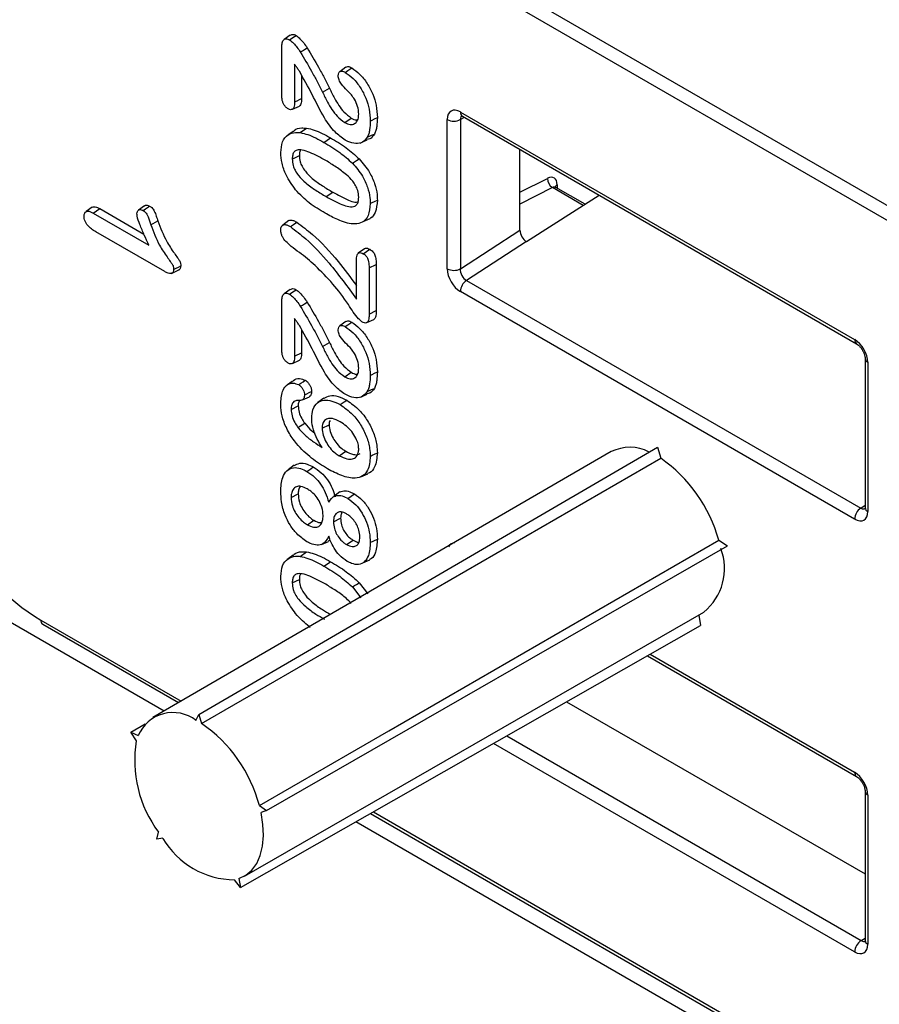
# Model space of a CAD drawing. Units: millimetres. Extents: x 154428 to 171780, y -11250 to 4700.
# Drawn here: x 158682 to 158719, y -8877 to -8835 of the extents above; entities that cross this region are included whole.
import ezdxf

# ---------------------------------------------------------------- set-up
doc = ezdxf.new("R2010")
doc.units = ezdxf.units.MM
doc.header["$LTSCALE"] = 2.5
doc.layers.add('152285', color=7, linetype='Continuous')

# ---------------------------------------------------------------- blocks, each defined once
blk = doc.blocks.new('1058493-M_003_ISO_view')
for p, q in [((15.231, 91.425), (35.545, 79.697)), ((35.458, 79.545), (15.143, 91.272)), ((18.503, 87.182), (18.421, 87.122)), ((18.393, 86.349), (18.393, 87.037)), ((18.563, 86.79), (18.563, 86.282)), ((19.256, 86.75), (19.174, 86.69)), ((18.659, 86.641), (18.659, 86.328)), ((18.94, 86.415), (19.035, 86.467)), ((18.535, 86.185), (18.629, 86.227)), ((19.24, 86.005), (19.328, 86.064)), ((20.852, 86.074), (20.799, 86.044)), ((20.8, 86.146), (26.117, 83.077)), ((20.826, 86.089), (26.143, 83.02)), ((18.64, 85.868), (18.725, 85.929)), ((20.623, 84.031), (20.623, 86.044)), ((20.799, 86.044), (20.799, 84.031)), ((18.476, 85.835), (18.462, 85.825)), ((18.544, 85.885), (18.478, 85.837)), ((18.96, 85.737), (19.048, 85.797)), ((19.449, 85.728), (19.476, 85.74)), ((19.483, 85.743), (19.542, 85.769)), ((18.532, 85.512), (18.628, 85.558)), ((21.602, 84.551), (21.602, 85.641)), ((21.602, 85.063), (21.974, 85.251)), ((22.04, 85.127), (21.602, 84.905)), ((22.457, 84.886), (22.04, 85.127)), ((22.481, 84.901), (22.085, 85.129)), ((22.104, 85.165), (22.104, 85.118)), ((18.99, 85.005), (19.078, 85.065)), ((21.691, 84.398), (22.673, 85.023)), ((15.835, 84.863), (15.752, 84.802)), ((16.54, 84.881), (16.457, 84.821)), ((15.849, 84.783), (16.599, 84.349)), ((15.937, 84.843), (16.531, 84.5)), ((16.625, 84.626), (16.721, 84.677)), ((18.488, 84.682), (18.405, 84.622)), ((19.489, 84.668), (19.583, 84.71)), ((16.814, 83.993), (15.882, 84.531)), ((20.799, 84.031), (21.602, 84.551)), ((21.69, 84.398), (20.882, 83.874)), ((21.69, 84.398), (21.691, 84.398)), ((19.505, 84.301), (19.422, 84.241)), ((19.49, 84.235), (19.578, 84.295)), ((19.398, 83.624), (19.398, 84.141)), ((19.568, 84.043), (19.664, 84.089)), ((19.664, 84.089), (19.664, 83.468)), ((16.902, 83.97), (16.995, 84.012)), ((19.568, 84.043), (19.568, 83.421)), ((20.882, 83.874), (26.199, 80.804)), ((18.503, 83.753), (18.421, 83.692)), ((26.117, 80.655), (20.8, 83.725)), ((18.393, 82.919), (18.393, 83.608)), ((19.568, 83.421), (19.664, 83.468)), ((18.563, 83.36), (18.563, 82.852)), ((19.256, 83.321), (19.174, 83.26)), ((19.539, 83.305), (19.633, 83.347)), ((18.659, 83.211), (18.659, 82.899)), ((18.94, 82.985), (19.035, 83.038)), ((16.803, 78.067), (8.622, 82.79)), ((18.535, 82.756), (18.629, 82.797)), ((26.257, 82.822), (26.257, 80.809)), ((26.294, 82.771), (26.294, 80.758)), ((19.24, 82.575), (19.328, 82.635)), ((18.532, 82.512), (18.469, 82.466)), ((18.462, 82.461), (18.45, 82.452)), ((19.483, 82.314), (19.542, 82.34)), ((18.669, 82.263), (18.763, 82.304)), ((18.96, 82.287), (18.877, 82.226)), ((19.449, 82.299), (19.476, 82.311)), ((18.516, 82.135), (18.612, 82.182)), ((18.608, 81.893), (18.7, 81.949)), ((18.934, 81.882), (19.03, 81.929)), ((22.833, 81.565), (16.653, 77.98)), ((17.271, 78.022), (23.458, 81.626)), ((19.164, 81.511), (19.253, 81.571)), ((23.458, 81.626), (23.503, 81.477)), ((18.559, 81.381), (18.476, 81.32)), ((19.457, 81.226), (19.551, 81.267)), ((19.176, 81.021), (19.093, 80.96)), ((18.516, 80.947), (18.612, 80.994)), ((19.282, 80.934), (19.37, 80.994)), ((26.199, 80.804), (26.257, 80.843)), ((18.736, 80.579), (18.824, 80.639)), ((19.089, 80.619), (19.185, 80.666)), ((18.927, 80.313), (19.02, 80.354)), ((19.044, 80.371), (19.017, 80.359)), ((19.264, 80.312), (19.352, 80.372)), ((19.584, 80.341), (19.68, 80.387)), ((24.284, 80.37), (24.4, 80.293)), ((18.186, 76.726), (24.4, 80.293)), ((18.64, 80.153), (18.725, 80.214)), ((18.476, 80.119), (18.462, 80.109)), ((18.544, 80.169), (18.478, 80.121)), ((18.96, 80.021), (19.048, 80.081)), ((19.484, 80.064), (19.578, 80.106)), ((18.532, 79.796), (18.628, 79.842)), ((19.344, 79.74), (19.457, 79.593)), ((19.435, 79.798), (19.55, 79.647)), ((15.143, 79.294), (17.035, 78.202)), ((17.888, 75.841), (24.082, 79.4)), ((24.014, 79.361), (24.04, 79.222)), ((15.169, 79.237), (16.999, 78.181)), ((17.836, 75.686), (24.04, 79.222)), ((23.321, 78.812), (26.143, 77.184)), ((23.358, 78.833), (26.117, 77.241)), ((22.233, 78.192), (26.257, 75.869)), ((17.234, 77.94), (17.271, 78.022)), ((17.271, 78.022), (17.308, 77.897)), ((16.356, 77.782), (16.549, 77.895)), ((16.43, 77.667), (16.356, 77.782)), ((16.356, 77.782), (16.453, 77.735)), ((21.425, 77.731), (26.204, 74.972)), ((26.117, 74.819), (21.247, 77.63)), ((26.257, 76.985), (26.257, 74.972)), ((26.294, 76.934), (26.294, 74.921)), ((18.089, 76.791), (18.186, 76.726)), ((18.186, 76.726), (18.112, 76.696)), ((19.589, 76.685), (35.483, 67.51)), ((19.626, 76.706), (35.458, 67.567)), ((35.886, 67.051), (19.391, 76.573)), ((16.706, 76.339), (16.728, 76.435)), ((16.788, 76.35), (16.706, 76.339)), ((17.836, 75.686), (17.754, 75.792)), ((17.814, 75.808), (17.836, 75.686)), ((26.204, 74.972), (26.257, 75.003))]:
    blk.add_line(p, q)
at = {"flags": 128}
for points in [[(18.495, 87.119), (18.54, 87.149), (18.584, 87.179)], [(18.641, 86.956), (18.669, 86.973), (18.697, 86.989), (18.734, 87.011)], [(19.247, 86.681), (19.284, 86.706), (19.335, 86.741)], [(18.563, 86.282), (18.6, 86.299), (18.629, 86.314), (18.659, 86.328)], [(19.584, 86.024), (19.612, 86.038), (19.641, 86.052), (19.68, 86.071)], [(19.544, 85.806), (19.573, 85.819), (19.601, 85.832), (19.64, 85.849)], [(19.344, 85.456), (19.371, 85.473), (19.399, 85.491), (19.435, 85.514)], [(16.52, 84.818), (16.551, 84.839), (16.579, 84.858), (16.608, 84.878)], [(19.584, 84.911), (19.612, 84.925), (19.641, 84.939), (19.68, 84.957)], [(15.849, 84.783), (15.893, 84.813), (15.937, 84.843)], [(18.507, 84.6), (18.551, 84.629), (18.596, 84.659)], [(16.932, 84.024), (16.966, 84.04), (16.997, 84.055), (17.028, 84.07)], [(18.495, 83.69), (18.54, 83.719), (18.584, 83.749)], [(18.641, 83.527), (18.669, 83.543), (18.697, 83.56), (18.734, 83.581)], [(19.247, 83.252), (19.284, 83.277), (19.335, 83.312)], [(18.563, 82.852), (18.6, 82.87), (18.629, 82.884), (18.659, 82.899)], [(19.584, 82.594), (19.612, 82.608), (19.641, 82.622), (19.68, 82.641)], [(18.619, 82.469), (18.648, 82.489), (18.678, 82.509), (18.707, 82.529)], [(18.697, 82.33), (18.729, 82.346), (18.761, 82.361), (18.793, 82.377)], [(19.544, 82.376), (19.573, 82.389), (19.601, 82.402), (19.64, 82.419)], [(19.179, 82.199), (19.205, 82.217), (19.232, 82.235), (19.267, 82.259)], [(19.584, 81.502), (19.612, 81.516), (19.641, 81.53), (19.68, 81.549)], [(17.308, 77.897), (19.053, 78.905), (23.503, 81.477)], [(18.728, 81.299), (18.754, 81.317), (18.781, 81.335), (18.816, 81.359)], [(26.257, 80.809), (26.257, 80.808), (26.257, 80.807)], [(18.089, 76.791), (19.835, 77.799), (24.284, 80.37)], [(19.344, 79.74), (19.371, 79.758), (19.399, 79.775), (19.435, 79.798)], [(17.814, 75.808), (17.908, 75.854), (17.988, 75.922), (18.053, 76.011), (18.101, 76.12), (18.132, 76.246), (18.144, 76.386), (18.137, 76.537), (18.112, 76.696)], [(26.257, 74.972), (26.257, 74.972), (26.257, 74.971)]]:
    blk.add_lwpolyline(points, dxfattribs=at)
for centre, radius, start, end in [((20.859, 86.139), 0.06, 172.779, 235.9088), ((20.711, 86.215), 0.192, 242.6336, 297.0778), ((22.118, 85.248), 0.144, 178.6694, 237.369), ((22.128, 85.116), 0.0542, 116.1807, 160.4927), ((20.711, 84.202), 0.192, 242.6336, 297.0778), ((20.993, 83.715), 0.194, 125.0797, 177.2305), ((26.18, 83.071), 0.0632, 174.4856, 233.4091), ((26.32, 82.828), 0.0632, 186.6724, 245.5119), ((23.084, 81.056), 0.568, 62.6335, 116.3236), ((22.373, 79.85), 1.98, 15.2207, 55.2296), ((26.311, 80.646), 0.194, 125.0797, 177.2305), ((26.32, 80.816), 0.0636, 187.7877, 245.4132), ((23.605, 79.987), 0.757, 309.1571, 20.8977), ((15.202, 79.287), 0.06, 172.779, 235.9088), ((16.923, 77.535), 0.511, 52.4482, 156.8823), ((16.203, 76.288), 1.953, 14.9345, 55.5158), ((18.019, 77.399), 1.612, 170.4356, 216.7785), ((26.179, 77.234), 0.0624, 174.0331, 233.8259), ((26.32, 76.992), 0.0633, 186.7708, 245.5033), ((17.756, 76.911), 1.119, 210.1139, 269.8915), ((26.309, 74.81), 0.192, 122.9181, 177.3706), ((26.32, 74.979), 0.0636, 187.7877, 245.4132)]:
    blk.add_arc(centre, radius, start, end)
for centre, major_axis, ratio, start_param, end_param in [((20.8, 85.942), (-0.125, 0.217), 0.577338, 5.497906, 7.068627), ((20.888, 85.993), (-0.064, 0.107), 0.577163, 6.255415, 7.059908), ((21.964, 85.083), (0.099, 0.174), 0.572321, 5.493418, 6.994401), ((22.035, 85.042), (0.0487, 0.0873), 0.567219, 6.274759, 6.990262), ((21.691, 84.5), (-0.062, 0.108), 0.57773, 0.788188, 2.358375), ((20.8, 83.929), (-0.125, 0.217), 0.57773, 0.788188, 2.358375), ((20.888, 83.98), (-0.056, 0.113), 0.621877, 0.829439, 2.399626), ((26.117, 82.873), (-0.125, 0.217), 0.577426, 3.92711, 5.49783), ((15.143, 81.233), (-1.187, 2.057), 0.577426, 0.785518, 2.356238), ((26.117, 80.86), (-0.125, 0.217), 0.577027, 2.358978, 3.929166), ((26.205, 80.911), (-0.054, 0.114), 0.608871, 2.407992, 3.228391), ((20.8, 80.106), (-0.125, 0.217), 0.577027, 5.924178, 6.650341), ((26.117, 77.036), (-0.125, 0.217), 0.57773, 3.92978, 5.499968), ((26.117, 75.023), (-0.125, 0.217), 0.577338, 2.356314, 3.927034), ((26.205, 75.074), (-0.061, 0.109), 0.577161, 2.365032, 3.152143)]:
    blk.add_ellipse(centre, major_axis=major_axis, ratio=ratio, start_param=start_param, end_param=end_param)
for points, knots in [([(18.393, 87.037), (18.394, 87.057), (18.395, 87.09), (18.415, 87.121), (18.441, 87.133), (18.469, 87.132), (18.487, 87.123), (18.495, 87.119)], [0, 0, 0, 0, 0.289305, 0.492255, 0.695111, 0.861391, 1, 1, 1, 1]), ([(18.495, 87.119), (18.513, 87.105), (18.548, 87.076), (18.598, 87.02), (18.626, 86.978), (18.641, 86.956)], [0, 0, 0, 0, 0.332075, 0.661103, 1, 1, 1, 1]), ([(18.504, 87.181), (18.512, 87.186), (18.527, 87.195), (18.555, 87.193), (18.575, 87.183), (18.584, 87.179)], [0, 0, 0, 0, 0.355763, 0.709503, 1, 1, 1, 1]), ([(18.584, 87.179), (18.602, 87.165), (18.638, 87.136), (18.689, 87.078), (18.719, 87.033), (18.734, 87.011)], [0, 0, 0, 0, 0.320205, 0.654798, 1, 1, 1, 1]), ([(18.734, 87.011), (18.785, 86.924), (18.863, 86.792), (18.964, 86.61), (19.011, 86.515), (19.035, 86.467)], [0, 0, 0, 0, 0.484448, 0.741893, 1, 1, 1, 1]), ([(18.641, 86.956), (18.692, 86.87), (18.769, 86.737), (18.869, 86.557), (18.917, 86.462), (18.94, 86.415)], [0, 0, 0, 0, 0.4861437, 0.7427441, 1, 1, 1, 1]), ([(18.629, 86.696), (18.624, 86.702), (18.616, 86.716), (18.602, 86.736), (18.584, 86.761), (18.571, 86.779), (18.563, 86.79)], [0, 0, 0, 0, 0.20889, 0.417816, 0.626748, 1, 1, 1, 1]), ([(19.256, 86.75), (19.264, 86.754), (19.279, 86.761), (19.307, 86.756), (19.326, 86.746), (19.335, 86.741)], [0, 0, 0, 0, 0.345671, 0.689599, 1, 1, 1, 1]), ([(19.335, 86.741), (19.371, 86.715), (19.446, 86.662), (19.546, 86.535), (19.623, 86.387), (19.672, 86.226), (19.677, 86.125), (19.68, 86.071)], [0, 0, 0, 0, 0.1814679, 0.3782115, 0.5728989, 0.7700272, 1, 1, 1, 1]), ([(19.246, 85.768), (19.199, 85.802), (19.095, 85.875), (18.938, 86.099), (18.804, 86.385), (18.687, 86.592), (18.629, 86.696)], [0, 0, 0, 0, 0.171622, 0.380594, 0.69076, 1, 1, 1, 1]), ([(19.153, 86.635), (19.154, 86.649), (19.156, 86.674), (19.175, 86.693), (19.198, 86.7), (19.223, 86.694), (19.24, 86.685), (19.247, 86.681)], [0, 0, 0, 0, 0.259566, 0.457184, 0.654935, 0.845987, 1, 1, 1, 1]), ([(19.331, 86.377), (19.305, 86.404), (19.253, 86.459), (19.191, 86.521), (19.162, 86.578), (19.154, 86.608), (19.153, 86.626), (19.153, 86.635)], [0, 0, 0, 0, 0.353133, 0.707453, 0.806425, 0.905276, 1, 1, 1, 1]), ([(19.247, 86.681), (19.283, 86.655), (19.357, 86.602), (19.455, 86.477), (19.529, 86.332), (19.576, 86.175), (19.581, 86.077), (19.584, 86.024)], [0, 0, 0, 0, 0.185377, 0.381609, 0.57523, 0.772428, 1, 1, 1, 1]), ([(19.035, 86.467), (19.056, 86.422), (19.11, 86.311), (19.207, 86.157), (19.294, 86.09), (19.328, 86.064)], [0, 0, 0, 0, 0.289979, 0.7234, 1, 1, 1, 1]), ([(18.477, 86.189), (18.465, 86.197), (18.444, 86.212), (18.418, 86.246), (18.401, 86.283), (18.394, 86.319), (18.393, 86.34), (18.393, 86.349)], [0, 0, 0, 0, 0.240004, 0.429859, 0.62126, 0.842359, 1, 1, 1, 1]), ([(18.659, 86.328), (18.657, 86.302), (18.655, 86.265), (18.641, 86.234), (18.631, 86.229), (18.629, 86.228)], [0, 0, 0, 0, 0.634261, 0.917816, 1, 1, 1, 1]), ([(18.94, 86.415), (18.962, 86.37), (19.016, 86.256), (19.115, 86.099), (19.205, 86.031), (19.24, 86.005)], [0, 0, 0, 0, 0.284363, 0.720556, 1, 1, 1, 1]), ([(19.429, 86.119), (19.426, 86.153), (19.421, 86.218), (19.378, 86.31), (19.344, 86.358), (19.331, 86.377)], [0, 0, 0, 0, 0.398585, 0.759826, 1, 1, 1, 1]), ([(18.563, 86.282), (18.562, 86.255), (18.56, 86.219), (18.541, 86.187), (18.521, 86.176), (18.498, 86.178), (18.483, 86.186), (18.477, 86.189)], [0, 0, 0, 0, 0.408713, 0.571352, 0.734777, 0.893407, 1, 1, 1, 1]), ([(19.24, 86.005), (19.265, 85.993), (19.314, 85.97), (19.373, 85.983), (19.411, 86.022), (19.427, 86.071), (19.428, 86.107), (19.429, 86.119)], [0, 0, 0, 0, 0.247619, 0.484927, 0.686216, 0.893167, 1, 1, 1, 1]), ([(19.328, 86.064), (19.353, 86.051), (19.383, 86.035), (19.408, 86.04), (19.413, 86.041)], [0, 0, 0, 0, 0.802841, 1, 1, 1, 1]), ([(19.68, 86.071), (19.678, 86.03), (19.676, 85.969), (19.661, 85.896), (19.647, 85.865), (19.64, 85.849)], [0, 0, 0, 0, 0.490458, 0.743107, 1, 1, 1, 1]), ([(20.809, 86.096), (20.81, 86.096), (20.811, 86.096), (20.821, 86.091), (20.826, 86.089)], [0, 0, 0, 0, 0.589074, 1, 1, 1, 1]), ([(18.547, 85.881), (18.551, 85.887), (18.577, 85.922), (18.643, 85.933), (18.703, 85.93), (18.725, 85.929)], [0, 0, 0, 0, 0.102584, 0.674454, 1, 1, 1, 1]), ([(18.725, 85.929), (18.759, 85.922), (18.829, 85.906), (18.938, 85.858), (19.011, 85.818), (19.048, 85.797)], [0, 0, 0, 0, 0.325242, 0.660926, 1, 1, 1, 1]), ([(19.584, 86.024), (19.582, 85.984), (19.58, 85.924), (19.565, 85.852), (19.551, 85.821), (19.544, 85.806)], [0, 0, 0, 0, 0.490484, 0.743111, 1, 1, 1, 1]), ([(18.377, 85.598), (18.382, 85.649), (18.391, 85.753), (18.468, 85.843), (18.557, 85.874), (18.618, 85.87), (18.64, 85.868)], [0, 0, 0, 0, 0.292907, 0.586141, 0.848849, 1, 1, 1, 1]), ([(18.64, 85.868), (18.674, 85.861), (18.742, 85.845), (18.851, 85.798), (18.923, 85.757), (18.96, 85.737)], [0, 0, 0, 0, 0.32807, 0.662377, 1, 1, 1, 1]), ([(19.048, 85.797), (19.084, 85.776), (19.155, 85.734), (19.286, 85.648), (19.378, 85.565), (19.435, 85.514)], [0, 0, 0, 0, 0.271704, 0.543523, 1, 1, 1, 1]), ([(19.544, 85.806), (19.525, 85.781), (19.486, 85.73), (19.391, 85.715), (19.307, 85.736), (19.258, 85.762), (19.246, 85.768)], [0, 0, 0, 0, 0.294291, 0.602328, 0.904512, 1, 1, 1, 1]), ([(19.64, 85.849), (19.622, 85.822), (19.596, 85.783), (19.552, 85.777), (19.539, 85.775)], [0, 0, 0, 0, 0.699114, 1, 1, 1, 1]), ([(18.96, 85.737), (18.995, 85.716), (19.066, 85.674), (19.196, 85.588), (19.287, 85.507), (19.344, 85.456)], [0, 0, 0, 0, 0.273724, 0.547567, 1, 1, 1, 1]), ([(18.578, 85.096), (18.531, 85.161), (18.452, 85.273), (18.387, 85.455), (18.38, 85.551), (18.377, 85.598)], [0, 0, 0, 0, 0.415011, 0.713053, 1, 1, 1, 1]), ([(18.983, 85.492), (18.912, 85.531), (18.805, 85.59), (18.675, 85.635), (18.602, 85.637), (18.557, 85.613), (18.535, 85.569), (18.533, 85.53), (18.532, 85.512)], [0, 0, 0, 0, 0.3846744, 0.5763608, 0.7172073, 0.8133123, 0.9099218, 1, 1, 1, 1]), ([(18.645, 85.632), (18.641, 85.625), (18.629, 85.606), (18.628, 85.577), (18.628, 85.558)], [0, 0, 0, 0, 0.339556, 1, 1, 1, 1]), ([(18.628, 85.558), (18.63, 85.531), (18.633, 85.484), (18.664, 85.408), (18.719, 85.328), (18.814, 85.236), (18.939, 85.148), (19.032, 85.093), (19.078, 85.065)], [0, 0, 0, 0, 0.123019, 0.208735, 0.313616, 0.495605, 0.745798, 1, 1, 1, 1]), ([(18.532, 85.512), (18.534, 85.483), (18.537, 85.434), (18.57, 85.354), (18.628, 85.27), (18.724, 85.177), (18.851, 85.088), (18.943, 85.033), (18.99, 85.005)], [0, 0, 0, 0, 0.126223, 0.214643, 0.322148, 0.506317, 0.751254, 1, 1, 1, 1]), ([(19.429, 84.996), (19.427, 85.026), (19.423, 85.078), (19.389, 85.155), (19.338, 85.23), (19.248, 85.316), (19.125, 85.407), (19.031, 85.463), (18.983, 85.492)], [0, 0, 0, 0, 0.137293, 0.2288586, 0.3200494, 0.48616, 0.7406647, 1, 1, 1, 1]), ([(19.344, 85.456), (19.392, 85.4), (19.475, 85.303), (19.552, 85.132), (19.581, 85.006), (19.583, 84.936), (19.584, 84.911)], [0, 0, 0, 0, 0.354045, 0.606401, 0.858501, 1, 1, 1, 1]), ([(19.435, 85.514), (19.485, 85.456), (19.57, 85.356), (19.648, 85.181), (19.677, 85.052), (19.679, 84.982), (19.68, 84.957)], [0, 0, 0, 0, 0.3551728, 0.6101406, 0.8648052, 1, 1, 1, 1]), ([(22.085, 85.13), (22.084, 85.13), (22.078, 85.132), (22.073, 85.142), (22.074, 85.139), (22.074, 85.139)], [0, 0, 0, 0, 0.118541, 0.937783, 1, 1, 1, 1]), ([(18.974, 84.783), (18.938, 84.804), (18.867, 84.846), (18.732, 84.936), (18.638, 85.033), (18.578, 85.096)], [0, 0, 0, 0, 0.2622847, 0.5247563, 1, 1, 1, 1]), ([(18.99, 85.005), (19.061, 84.966), (19.164, 84.908), (19.296, 84.865), (19.371, 84.866), (19.412, 84.903), (19.427, 84.947), (19.428, 84.981), (19.429, 84.996)], [0, 0, 0, 0, 0.391282, 0.564707, 0.740321, 0.835103, 0.929663, 1, 1, 1, 1]), ([(19.078, 85.065), (19.149, 85.027), (19.249, 84.973), (19.365, 84.928), (19.403, 84.932), (19.416, 84.934)], [0, 0, 0, 0, 0.61787, 0.875358, 1, 1, 1, 1]), ([(15.835, 84.862), (15.842, 84.865), (15.858, 84.873), (15.894, 84.865), (15.922, 84.85), (15.937, 84.843)], [0, 0, 0, 0, 0.233284, 0.60238, 1, 1, 1, 1]), ([(16.54, 84.881), (16.54, 84.881), (16.546, 84.888), (16.563, 84.891), (16.586, 84.889), (16.602, 84.881), (16.608, 84.878)], [0, 0, 0, 0, 0.005742, 0.397738, 0.753755, 1, 1, 1, 1]), ([(16.608, 84.878), (16.619, 84.872), (16.636, 84.86), (16.658, 84.835), (16.679, 84.796), (16.698, 84.742), (16.713, 84.699), (16.721, 84.677)], [0, 0, 0, 0, 0.17237, 0.294128, 0.415907, 0.706346, 1, 1, 1, 1]), ([(19.584, 84.911), (19.579, 84.852), (19.57, 84.751), (19.498, 84.664), (19.422, 84.636), (19.369, 84.636), (19.351, 84.636)], [0, 0, 0, 0, 0.349262, 0.606769, 0.863288, 1, 1, 1, 1]), ([(19.68, 84.957), (19.674, 84.899), (19.664, 84.798), (19.616, 84.724), (19.584, 84.712), (19.582, 84.711)], [0, 0, 0, 0, 0.561012, 0.974948, 1, 1, 1, 1]), ([(15.725, 84.739), (15.727, 84.755), (15.729, 84.782), (15.749, 84.803), (15.775, 84.811), (15.81, 84.803), (15.836, 84.79), (15.849, 84.783)], [0, 0, 0, 0, 0.241438, 0.404755, 0.567924, 0.783929, 1, 1, 1, 1]), ([(15.882, 84.531), (15.863, 84.543), (15.824, 84.567), (15.777, 84.609), (15.746, 84.654), (15.73, 84.692), (15.726, 84.72), (15.726, 84.736), (15.725, 84.739)], [0, 0, 0, 0, 0.2716701, 0.5462485, 0.6811853, 0.8174298, 0.9640089, 1, 1, 1, 1]), ([(16.437, 84.774), (16.438, 84.785), (16.441, 84.807), (16.459, 84.824), (16.48, 84.831), (16.502, 84.827), (16.516, 84.82), (16.52, 84.818)], [0, 0, 0, 0, 0.24422, 0.456644, 0.688485, 0.892183, 1, 1, 1, 1]), ([(16.599, 84.349), (16.578, 84.395), (16.535, 84.487), (16.48, 84.618), (16.442, 84.718), (16.438, 84.764), (16.437, 84.774)], [0, 0, 0, 0, 0.320402, 0.654106, 0.925821, 1, 1, 1, 1]), ([(16.52, 84.818), (16.529, 84.813), (16.544, 84.803), (16.564, 84.782), (16.591, 84.732), (16.607, 84.679), (16.622, 84.635), (16.625, 84.626)], [0, 0, 0, 0, 0.155557, 0.268486, 0.381759, 0.871691, 1, 1, 1, 1]), ([(19.351, 84.636), (19.318, 84.641), (19.251, 84.65), (19.124, 84.701), (19.031, 84.751), (18.974, 84.783)], [0, 0, 0, 0, 0.27709, 0.553914, 1, 1, 1, 1]), ([(16.625, 84.626), (16.66, 84.532), (16.717, 84.38), (16.822, 84.221), (16.882, 84.138), (16.909, 84.1), (16.926, 84.074), (16.931, 84.049), (16.932, 84.033), (16.932, 84.024)], [0, 0, 0, 0, 0.4379463, 0.7115385, 0.8207859, 0.8847342, 0.9169465, 0.9497556, 1, 1, 1, 1]), ([(16.721, 84.677), (16.756, 84.583), (16.812, 84.43), (16.92, 84.271), (16.979, 84.188), (17.007, 84.149), (17.022, 84.123), (17.027, 84.097), (17.028, 84.08), (17.028, 84.07)], [0, 0, 0, 0, 0.434851, 0.709566, 0.818495, 0.88017, 0.913637, 0.947172, 1, 1, 1, 1]), ([(18.377, 84.558), (18.378, 84.574), (18.381, 84.601), (18.402, 84.623), (18.43, 84.63), (18.467, 84.621), (18.494, 84.607), (18.507, 84.6)], [0, 0, 0, 0, 0.23177, 0.394882, 0.557739, 0.788482, 1, 1, 1, 1]), ([(18.488, 84.681), (18.495, 84.684), (18.512, 84.692), (18.551, 84.683), (18.58, 84.667), (18.596, 84.659)], [0, 0, 0, 0, 0.224174, 0.604561, 1, 1, 1, 1]), ([(18.507, 84.6), (18.577, 84.547), (18.758, 84.409), (19.065, 84.081), (19.278, 83.788), (19.398, 83.624)], [0, 0, 0, 0, 0.2133348, 0.5576061, 1, 1, 1, 1]), ([(18.596, 84.659), (18.665, 84.606), (18.859, 84.459), (19.133, 84.165), (19.317, 83.914), (19.398, 83.804)], [0, 0, 0, 0, 0.2401586, 0.6670376, 1, 1, 1, 1]), ([(18.519, 84.333), (18.5, 84.35), (18.461, 84.382), (18.414, 84.434), (18.388, 84.487), (18.378, 84.526), (18.377, 84.548), (18.377, 84.558)], [0, 0, 0, 0, 0.285822, 0.574846, 0.727086, 0.878897, 1, 1, 1, 1]), ([(18.84, 84.076), (18.806, 84.107), (18.736, 84.17), (18.628, 84.249), (18.555, 84.305), (18.519, 84.333)], [0, 0, 0, 0, 0.32491, 0.662447, 1, 1, 1, 1]), ([(19.398, 84.141), (19.399, 84.167), (19.4, 84.205), (19.417, 84.239), (19.435, 84.25), (19.46, 84.25), (19.479, 84.24), (19.49, 84.235)], [0, 0, 0, 0, 0.382526, 0.554578, 0.683977, 0.813524, 1, 1, 1, 1]), ([(19.49, 84.235), (19.501, 84.228), (19.517, 84.217), (19.537, 84.195), (19.55, 84.173), (19.563, 84.128), (19.567, 84.084), (19.568, 84.05), (19.568, 84.043)], [0, 0, 0, 0, 0.188338, 0.286643, 0.370375, 0.4946, 0.886854, 1, 1, 1, 1]), ([(19.505, 84.3), (19.51, 84.304), (19.521, 84.313), (19.547, 84.31), (19.567, 84.3), (19.578, 84.295)], [0, 0, 0, 0, 0.276524, 0.599552, 1, 1, 1, 1]), ([(19.578, 84.295), (19.592, 84.285), (19.613, 84.272), (19.637, 84.241), (19.653, 84.204), (19.663, 84.152), (19.664, 84.112), (19.664, 84.089)], [0, 0, 0, 0, 0.228517, 0.332797, 0.437855, 0.689628, 1, 1, 1, 1]), ([(17.028, 84.07), (17.027, 84.058), (17.025, 84.037), (17.012, 84.018), (17, 84.014), (16.995, 84.013)], [0, 0, 0, 0, 0.414167, 0.76183, 1, 1, 1, 1]), ([(19.471, 83.317), (19.456, 83.33), (19.386, 83.39), (19.271, 83.587), (19.081, 83.836), (18.922, 83.995), (18.84, 84.076)], [0, 0, 0, 0, 0.062555, 0.297364, 0.643083, 1, 1, 1, 1]), ([(16.932, 84.024), (16.931, 84.012), (16.929, 83.991), (16.913, 83.973), (16.89, 83.966), (16.856, 83.971), (16.828, 83.986), (16.814, 83.993)], [0, 0, 0, 0, 0.196694, 0.348753, 0.499753, 0.737168, 1, 1, 1, 1]), ([(18.393, 83.608), (18.394, 83.627), (18.395, 83.66), (18.415, 83.692), (18.441, 83.704), (18.469, 83.703), (18.487, 83.694), (18.495, 83.69)], [0, 0, 0, 0, 0.289305, 0.492255, 0.695111, 0.861391, 1, 1, 1, 1]), ([(18.495, 83.69), (18.513, 83.675), (18.548, 83.647), (18.598, 83.591), (18.626, 83.548), (18.641, 83.527)], [0, 0, 0, 0, 0.3320755, 0.6611031, 1, 1, 1, 1]), ([(18.504, 83.752), (18.512, 83.756), (18.527, 83.766), (18.555, 83.764), (18.575, 83.754), (18.584, 83.749)], [0, 0, 0, 0, 0.355763, 0.709503, 1, 1, 1, 1]), ([(18.584, 83.749), (18.602, 83.735), (18.638, 83.707), (18.689, 83.648), (18.719, 83.604), (18.734, 83.581)], [0, 0, 0, 0, 0.320205, 0.654798, 1, 1, 1, 1]), ([(18.734, 83.581), (18.785, 83.495), (18.863, 83.362), (18.964, 83.181), (19.011, 83.086), (19.035, 83.038)], [0, 0, 0, 0, 0.484448, 0.741893, 1, 1, 1, 1]), ([(18.641, 83.527), (18.692, 83.44), (18.769, 83.308), (18.869, 83.127), (18.917, 83.033), (18.94, 82.985)], [0, 0, 0, 0, 0.486144, 0.742744, 1, 1, 1, 1]), ([(19.568, 83.421), (19.568, 83.4), (19.567, 83.363), (19.556, 83.323), (19.54, 83.303), (19.518, 83.298), (19.494, 83.305), (19.477, 83.313), (19.471, 83.317)], [0, 0, 0, 0, 0.290414, 0.496872, 0.621613, 0.747469, 0.901183, 1, 1, 1, 1]), ([(19.664, 83.468), (19.664, 83.446), (19.662, 83.407), (19.652, 83.365), (19.638, 83.352), (19.633, 83.347)], [0, 0, 0, 0, 0.467727, 0.80104, 1, 1, 1, 1]), ([(18.629, 83.266), (18.624, 83.273), (18.616, 83.286), (18.602, 83.306), (18.584, 83.331), (18.571, 83.349), (18.563, 83.36)], [0, 0, 0, 0, 0.20889, 0.417816, 0.626748, 1, 1, 1, 1]), ([(19.153, 83.206), (19.154, 83.22), (19.156, 83.244), (19.175, 83.264), (19.198, 83.27), (19.223, 83.264), (19.24, 83.256), (19.247, 83.252)], [0, 0, 0, 0, 0.259566, 0.457184, 0.654935, 0.845987, 1, 1, 1, 1]), ([(19.256, 83.321), (19.264, 83.324), (19.279, 83.332), (19.307, 83.326), (19.326, 83.316), (19.335, 83.312)], [0, 0, 0, 0, 0.345671, 0.689599, 1, 1, 1, 1]), ([(19.335, 83.312), (19.371, 83.286), (19.446, 83.232), (19.546, 83.105), (19.623, 82.958), (19.672, 82.796), (19.677, 82.695), (19.68, 82.641)], [0, 0, 0, 0, 0.181468, 0.378212, 0.572899, 0.770027, 1, 1, 1, 1]), ([(19.246, 82.339), (19.199, 82.372), (19.095, 82.446), (18.938, 82.669), (18.804, 82.955), (18.687, 83.163), (18.629, 83.266)], [0, 0, 0, 0, 0.171622, 0.380594, 0.69076, 1, 1, 1, 1]), ([(19.331, 82.948), (19.305, 82.975), (19.253, 83.029), (19.191, 83.092), (19.162, 83.148), (19.154, 83.179), (19.153, 83.197), (19.153, 83.206)], [0, 0, 0, 0, 0.353133, 0.707453, 0.806425, 0.905276, 1, 1, 1, 1]), ([(19.247, 83.252), (19.283, 83.226), (19.357, 83.173), (19.455, 83.047), (19.529, 82.903), (19.576, 82.745), (19.581, 82.647), (19.584, 82.594)], [0, 0, 0, 0, 0.1853767, 0.3816095, 0.5752304, 0.7724282, 1, 1, 1, 1]), ([(19.035, 83.038), (19.056, 82.993), (19.11, 82.881), (19.207, 82.727), (19.294, 82.661), (19.328, 82.635)], [0, 0, 0, 0, 0.289979, 0.7234, 1, 1, 1, 1]), ([(26.143, 83.02), (26.151, 83.014), (26.167, 83.004), (26.197, 82.973), (26.224, 82.933), (26.245, 82.888), (26.256, 82.848), (26.257, 82.83), (26.257, 82.822)], [0, 0, 0, 0, 0.16092, 0.324717, 0.503833, 0.691465, 0.858305, 1, 1, 1, 1]), ([(18.477, 82.76), (18.465, 82.768), (18.444, 82.782), (18.418, 82.816), (18.401, 82.854), (18.394, 82.889), (18.393, 82.91), (18.393, 82.919)], [0, 0, 0, 0, 0.240004, 0.429859, 0.62126, 0.842359, 1, 1, 1, 1]), ([(18.659, 82.899), (18.657, 82.873), (18.655, 82.836), (18.641, 82.804), (18.631, 82.8), (18.629, 82.799)], [0, 0, 0, 0, 0.634261, 0.917816, 1, 1, 1, 1]), ([(18.94, 82.985), (18.962, 82.94), (19.016, 82.827), (19.115, 82.67), (19.205, 82.602), (19.24, 82.575)], [0, 0, 0, 0, 0.284363, 0.720556, 1, 1, 1, 1]), ([(19.429, 82.689), (19.426, 82.723), (19.421, 82.788), (19.378, 82.881), (19.344, 82.929), (19.331, 82.948)], [0, 0, 0, 0, 0.3985851, 0.7598261, 1, 1, 1, 1]), ([(18.563, 82.852), (18.562, 82.826), (18.56, 82.789), (18.541, 82.757), (18.521, 82.747), (18.498, 82.749), (18.483, 82.757), (18.477, 82.76)], [0, 0, 0, 0, 0.408713, 0.571352, 0.734777, 0.893407, 1, 1, 1, 1]), ([(19.24, 82.575), (19.265, 82.563), (19.314, 82.541), (19.373, 82.553), (19.411, 82.593), (19.427, 82.642), (19.428, 82.677), (19.429, 82.689)], [0, 0, 0, 0, 0.247619, 0.484927, 0.686216, 0.893167, 1, 1, 1, 1]), ([(19.328, 82.635), (19.353, 82.622), (19.383, 82.606), (19.408, 82.611), (19.413, 82.611)], [0, 0, 0, 0, 0.802841, 1, 1, 1, 1]), ([(19.68, 82.641), (19.678, 82.601), (19.676, 82.54), (19.661, 82.467), (19.647, 82.435), (19.64, 82.419)], [0, 0, 0, 0, 0.490458, 0.743107, 1, 1, 1, 1]), ([(18.377, 82.221), (18.382, 82.285), (18.391, 82.387), (18.461, 82.471), (18.535, 82.501), (18.594, 82.478), (18.619, 82.469)], [0, 0, 0, 0, 0.380013, 0.60731, 0.836217, 1, 1, 1, 1]), ([(18.534, 82.509), (18.539, 82.514), (18.561, 82.544), (18.621, 82.561), (18.682, 82.538), (18.707, 82.529)], [0, 0, 0, 0, 0.120603, 0.629359, 1, 1, 1, 1]), ([(18.707, 82.529), (18.717, 82.522), (18.737, 82.508), (18.763, 82.473), (18.784, 82.434), (18.792, 82.401), (18.793, 82.382), (18.793, 82.377)], [0, 0, 0, 0, 0.21977, 0.44018, 0.661371, 0.891161, 1, 1, 1, 1]), ([(19.584, 82.594), (19.582, 82.555), (19.58, 82.495), (19.565, 82.423), (19.551, 82.392), (19.544, 82.376)], [0, 0, 0, 0, 0.490484, 0.743111, 1, 1, 1, 1]), ([(18.619, 82.469), (18.629, 82.462), (18.648, 82.448), (18.672, 82.415), (18.69, 82.379), (18.696, 82.35), (18.697, 82.334), (18.697, 82.33)], [0, 0, 0, 0, 0.241935, 0.460369, 0.684382, 0.908693, 1, 1, 1, 1]), ([(18.793, 82.377), (18.791, 82.36), (18.788, 82.332), (18.774, 82.309), (18.763, 82.306), (18.762, 82.305)], [0, 0, 0, 0, 0.531213, 0.945696, 1, 1, 1, 1]), ([(19.544, 82.376), (19.525, 82.352), (19.486, 82.301), (19.391, 82.285), (19.307, 82.306), (19.258, 82.333), (19.246, 82.339)], [0, 0, 0, 0, 0.294291, 0.602328, 0.904512, 1, 1, 1, 1]), ([(19.64, 82.419), (19.622, 82.392), (19.596, 82.354), (19.552, 82.348), (19.539, 82.346)], [0, 0, 0, 0, 0.6991141, 1, 1, 1, 1]), ([(19.006, 81.334), (18.935, 81.379), (18.792, 81.468), (18.609, 81.64), (18.475, 81.83), (18.402, 82.002), (18.379, 82.134), (18.377, 82.201), (18.377, 82.221)], [0, 0, 0, 0, 0.2442248, 0.4904365, 0.6461309, 0.8028878, 0.9408857, 1, 1, 1, 1]), ([(18.625, 82.256), (18.609, 82.257), (18.573, 82.257), (18.536, 82.224), (18.518, 82.179), (18.517, 82.146), (18.516, 82.135)], [0, 0, 0, 0, 0.262102, 0.575838, 0.858153, 1, 1, 1, 1]), ([(18.63, 82.256), (18.623, 82.242), (18.613, 82.22), (18.613, 82.191), (18.612, 82.182)], [0, 0, 0, 0, 0.664448, 1, 1, 1, 1]), ([(18.697, 82.33), (18.695, 82.313), (18.692, 82.285), (18.671, 82.261), (18.648, 82.254), (18.631, 82.256), (18.625, 82.256)], [0, 0, 0, 0, 0.345247, 0.593114, 0.840728, 1, 1, 1, 1]), ([(18.795, 82.018), (18.798, 82.058), (18.805, 82.145), (18.865, 82.229), (18.957, 82.265), (19.064, 82.256), (19.14, 82.218), (19.179, 82.199)], [0, 0, 0, 0, 0.186158, 0.407289, 0.60092, 0.801223, 1, 1, 1, 1]), ([(18.961, 82.285), (18.986, 82.299), (19.04, 82.328), (19.149, 82.317), (19.228, 82.279), (19.267, 82.259)], [0, 0, 0, 0, 0.310302, 0.654323, 1, 1, 1, 1]), ([(19.267, 82.259), (19.326, 82.218), (19.428, 82.147), (19.553, 81.983), (19.634, 81.819), (19.675, 81.668), (19.678, 81.583), (19.68, 81.549)], [0, 0, 0, 0, 0.269074, 0.468456, 0.668041, 0.86541, 1, 1, 1, 1]), ([(18.516, 82.135), (18.519, 82.106), (18.524, 82.049), (18.561, 81.962), (18.593, 81.914), (18.608, 81.893)], [0, 0, 0, 0, 0.364565, 0.717936, 1, 1, 1, 1]), ([(18.612, 82.182), (18.615, 82.154), (18.62, 82.099), (18.655, 82.016), (18.686, 81.969), (18.7, 81.949)], [0, 0, 0, 0, 0.361405, 0.71394, 1, 1, 1, 1]), ([(19.179, 82.199), (19.236, 82.159), (19.336, 82.09), (19.459, 81.929), (19.539, 81.768), (19.579, 81.62), (19.582, 81.536), (19.584, 81.502)], [0, 0, 0, 0, 0.268696, 0.467948, 0.66741, 0.864333, 1, 1, 1, 1]), ([(18.7, 81.949), (18.731, 81.912), (18.775, 81.861), (18.823, 81.824), (18.837, 81.814)], [0, 0, 0, 0, 0.71015, 1, 1, 1, 1]), ([(18.937, 81.619), (18.913, 81.657), (18.865, 81.734), (18.811, 81.865), (18.796, 81.961), (18.795, 82.011), (18.795, 82.018)], [0, 0, 0, 0, 0.298033, 0.598788, 0.939038, 1, 1, 1, 1]), ([(19.179, 81.967), (19.143, 81.985), (19.082, 82.016), (19.004, 82.013), (18.955, 81.98), (18.936, 81.929), (18.934, 81.893), (18.934, 81.882)], [0, 0, 0, 0, 0.307253, 0.519262, 0.73221, 0.917704, 1, 1, 1, 1]), ([(19.042, 81.986), (19.038, 81.977), (19.03, 81.961), (19.03, 81.939), (19.03, 81.929)], [0, 0, 0, 0, 0.541321, 1, 1, 1, 1]), ([(19.429, 81.602), (19.427, 81.624), (19.424, 81.67), (19.39, 81.754), (19.336, 81.838), (19.261, 81.915), (19.208, 81.949), (19.179, 81.967)], [0, 0, 0, 0, 0.153847, 0.325526, 0.541433, 0.75489, 1, 1, 1, 1]), ([(18.608, 81.893), (18.64, 81.856), (18.707, 81.78), (18.82, 81.696), (18.898, 81.645), (18.937, 81.619)], [0, 0, 0, 0, 0.3134031, 0.6543118, 1, 1, 1, 1]), ([(18.934, 81.882), (18.937, 81.851), (18.943, 81.79), (18.985, 81.695), (19.042, 81.61), (19.105, 81.549), (19.147, 81.522), (19.164, 81.511)], [0, 0, 0, 0, 0.220895, 0.434158, 0.628946, 0.850497, 1, 1, 1, 1]), ([(19.03, 81.929), (19.033, 81.899), (19.038, 81.841), (19.078, 81.749), (19.134, 81.668), (19.194, 81.608), (19.236, 81.582), (19.253, 81.571)], [0, 0, 0, 0, 0.218458, 0.430981, 0.62494, 0.846624, 1, 1, 1, 1]), ([(19.164, 81.511), (19.2, 81.493), (19.264, 81.462), (19.344, 81.462), (19.397, 81.491), (19.425, 81.541), (19.428, 81.585), (19.429, 81.602)], [0, 0, 0, 0, 0.285442, 0.507202, 0.691069, 0.875532, 1, 1, 1, 1]), ([(19.253, 81.571), (19.288, 81.554), (19.351, 81.524), (19.418, 81.52), (19.442, 81.536), (19.448, 81.539)], [0, 0, 0, 0, 0.506402, 0.883916, 1, 1, 1, 1]), ([(19.68, 81.549), (19.673, 81.481), (19.661, 81.367), (19.599, 81.284), (19.557, 81.274), (19.548, 81.272)], [0, 0, 0, 0, 0.544988, 0.911216, 1, 1, 1, 1]), ([(18.561, 81.376), (18.584, 81.389), (18.631, 81.419), (18.724, 81.405), (18.788, 81.373), (18.816, 81.359)], [0, 0, 0, 0, 0.331449, 0.705773, 1, 1, 1, 1]), ([(19.584, 81.502), (19.578, 81.434), (19.568, 81.321), (19.484, 81.229), (19.365, 81.197), (19.2, 81.232), (19.071, 81.3), (19.006, 81.334)], [0, 0, 0, 0, 0.224479, 0.375401, 0.526084, 0.762711, 1, 1, 1, 1]), ([(18.377, 81.026), (18.381, 81.093), (18.388, 81.205), (18.453, 81.314), (18.539, 81.356), (18.637, 81.345), (18.7, 81.313), (18.728, 81.299)], [0, 0, 0, 0, 0.294191, 0.491073, 0.689335, 0.862476, 1, 1, 1, 1]), ([(18.728, 81.299), (18.764, 81.275), (18.83, 81.232), (18.918, 81.13), (18.984, 81.012), (19.01, 80.928), (19.024, 80.884)], [0, 0, 0, 0, 0.27521, 0.506125, 0.737274, 1, 1, 1, 1]), ([(18.816, 81.359), (18.852, 81.335), (18.919, 81.291), (19.009, 81.189), (19.075, 81.073), (19.101, 80.994), (19.113, 80.955)], [0, 0, 0, 0, 0.280123, 0.522412, 0.765013, 1, 1, 1, 1]), ([(18.729, 80.351), (18.682, 80.384), (18.6, 80.441), (18.498, 80.575), (18.425, 80.724), (18.383, 80.881), (18.379, 80.981), (18.377, 81.026)], [0, 0, 0, 0, 0.231254, 0.40648, 0.581633, 0.811147, 1, 1, 1, 1]), ([(18.734, 81.063), (18.705, 81.077), (18.653, 81.102), (18.586, 81.096), (18.542, 81.06), (18.519, 81.007), (18.517, 80.965), (18.516, 80.947)], [0, 0, 0, 0, 0.256457, 0.461591, 0.667373, 0.861327, 1, 1, 1, 1]), ([(18.638, 81.094), (18.629, 81.079), (18.615, 81.051), (18.613, 81.011), (18.612, 80.994)], [0, 0, 0, 0, 0.564465, 1, 1, 1, 1]), ([(18.949, 80.703), (18.946, 80.74), (18.941, 80.804), (18.896, 80.903), (18.843, 80.979), (18.786, 81.03), (18.75, 81.053), (18.734, 81.063)], [0, 0, 0, 0, 0.271808, 0.472991, 0.67441, 0.859582, 1, 1, 1, 1]), ([(19.177, 81.021), (19.199, 81.028), (19.243, 81.044), (19.314, 81.025), (19.356, 81.002), (19.37, 80.994)], [0, 0, 0, 0, 0.397726, 0.801455, 1, 1, 1, 1]), ([(18.516, 80.947), (18.519, 80.91), (18.525, 80.846), (18.568, 80.749), (18.621, 80.673), (18.68, 80.615), (18.719, 80.59), (18.736, 80.579)], [0, 0, 0, 0, 0.268115, 0.461139, 0.654427, 0.846267, 1, 1, 1, 1]), ([(18.612, 80.994), (18.615, 80.959), (18.621, 80.897), (18.662, 80.804), (18.712, 80.731), (18.769, 80.675), (18.807, 80.65), (18.824, 80.639)], [0, 0, 0, 0, 0.26564, 0.457616, 0.649863, 0.840421, 1, 1, 1, 1]), ([(19.024, 80.884), (19.049, 80.919), (19.089, 80.975), (19.185, 80.979), (19.245, 80.954), (19.278, 80.936), (19.282, 80.934)], [0, 0, 0, 0, 0.4451693, 0.7034315, 0.9608102, 1, 1, 1, 1]), ([(19.282, 80.934), (19.318, 80.908), (19.388, 80.858), (19.477, 80.74), (19.538, 80.61), (19.578, 80.472), (19.582, 80.385), (19.584, 80.341)], [0, 0, 0, 0, 0.2052045, 0.3995251, 0.5839019, 0.7843144, 1, 1, 1, 1]), ([(19.37, 80.994), (19.406, 80.969), (19.478, 80.918), (19.568, 80.798), (19.632, 80.665), (19.673, 80.523), (19.678, 80.434), (19.68, 80.387)], [0, 0, 0, 0, 0.200422, 0.396071, 0.581527, 0.780688, 1, 1, 1, 1]), ([(19.262, 80.727), (19.238, 80.738), (19.196, 80.758), (19.144, 80.748), (19.108, 80.718), (19.091, 80.671), (19.089, 80.634), (19.089, 80.619)], [0, 0, 0, 0, 0.250669, 0.44965, 0.648299, 0.858895, 1, 1, 1, 1]), ([(19.203, 80.748), (19.197, 80.736), (19.186, 80.713), (19.185, 80.681), (19.185, 80.666)], [0, 0, 0, 0, 0.5346607, 1, 1, 1, 1]), ([(26.257, 80.809), (26.256, 80.802), (26.255, 80.79), (26.255, 80.791), (26.255, 80.791)], [0, 0, 0, 0, 0.611226, 1, 1, 1, 1]), ([(18.736, 80.579), (18.765, 80.566), (18.815, 80.541), (18.879, 80.546), (18.921, 80.579), (18.945, 80.634), (18.948, 80.68), (18.949, 80.703)], [0, 0, 0, 0, 0.251328, 0.443572, 0.636523, 0.817003, 1, 1, 1, 1]), ([(18.824, 80.639), (18.853, 80.624), (18.891, 80.604), (18.922, 80.609), (18.93, 80.61)], [0, 0, 0, 0, 0.744109, 1, 1, 1, 1]), ([(19.089, 80.619), (19.091, 80.589), (19.095, 80.536), (19.128, 80.453), (19.173, 80.386), (19.22, 80.339), (19.251, 80.32), (19.264, 80.312)], [0, 0, 0, 0, 0.266711, 0.46861, 0.671523, 0.865031, 1, 1, 1, 1]), ([(19.185, 80.666), (19.187, 80.637), (19.191, 80.586), (19.222, 80.507), (19.265, 80.443), (19.31, 80.398), (19.34, 80.38), (19.352, 80.372)], [0, 0, 0, 0, 0.265195, 0.467259, 0.670454, 0.862466, 1, 1, 1, 1]), ([(19.444, 80.416), (19.442, 80.446), (19.438, 80.498), (19.405, 80.578), (19.362, 80.643), (19.312, 80.695), (19.277, 80.717), (19.262, 80.727)], [0, 0, 0, 0, 0.260994, 0.447773, 0.634082, 0.836585, 1, 1, 1, 1]), ([(19.024, 80.424), (19.002, 80.383), (18.966, 80.317), (18.869, 80.298), (18.793, 80.317), (18.745, 80.342), (18.729, 80.351)], [0, 0, 0, 0, 0.390383, 0.633971, 0.877225, 1, 1, 1, 1]), ([(19.273, 80.085), (19.237, 80.11), (19.173, 80.155), (19.094, 80.261), (19.051, 80.351), (19.031, 80.406), (19.024, 80.424)], [0, 0, 0, 0, 0.338951, 0.601994, 0.864284, 1, 1, 1, 1]), ([(19.264, 80.312), (19.29, 80.299), (19.336, 80.279), (19.391, 80.289), (19.425, 80.321), (19.442, 80.366), (19.444, 80.401), (19.444, 80.416)], [0, 0, 0, 0, 0.279964, 0.475562, 0.671662, 0.868288, 1, 1, 1, 1]), ([(19.352, 80.372), (19.378, 80.357), (19.407, 80.342), (19.429, 80.346), (19.431, 80.346)], [0, 0, 0, 0, 0.927146, 1, 1, 1, 1]), ([(19.68, 80.387), (19.675, 80.325), (19.667, 80.221), (19.623, 80.129), (19.584, 80.115), (19.575, 80.111)], [0, 0, 0, 0, 0.532267, 0.88854, 1, 1, 1, 1]), ([(18.547, 80.165), (18.551, 80.171), (18.577, 80.206), (18.643, 80.217), (18.703, 80.215), (18.725, 80.214)], [0, 0, 0, 0, 0.102584, 0.674454, 1, 1, 1, 1]), ([(18.725, 80.214), (18.759, 80.206), (18.829, 80.19), (18.938, 80.143), (19.011, 80.102), (19.048, 80.081)], [0, 0, 0, 0, 0.325242, 0.660926, 1, 1, 1, 1]), ([(19.584, 80.341), (19.58, 80.278), (19.573, 80.174), (19.512, 80.074), (19.432, 80.036), (19.346, 80.048), (19.293, 80.075), (19.273, 80.085)], [0, 0, 0, 0, 0.305152, 0.507606, 0.711338, 0.892179, 1, 1, 1, 1]), ([(18.377, 79.882), (18.382, 79.934), (18.391, 80.037), (18.468, 80.127), (18.557, 80.158), (18.618, 80.154), (18.64, 80.153)], [0, 0, 0, 0, 0.292907, 0.586141, 0.848849, 1, 1, 1, 1]), ([(18.64, 80.153), (18.674, 80.145), (18.742, 80.129), (18.851, 80.082), (18.923, 80.042), (18.96, 80.021)], [0, 0, 0, 0, 0.3280697, 0.6623765, 1, 1, 1, 1]), ([(19.048, 80.081), (19.084, 80.06), (19.155, 80.018), (19.286, 79.932), (19.378, 79.85), (19.435, 79.798)], [0, 0, 0, 0, 0.271704, 0.543523, 1, 1, 1, 1]), ([(18.96, 80.021), (18.995, 80), (19.066, 79.958), (19.196, 79.873), (19.287, 79.791), (19.344, 79.74)], [0, 0, 0, 0, 0.273724, 0.547567, 1, 1, 1, 1]), ([(18.578, 79.38), (18.531, 79.445), (18.452, 79.557), (18.387, 79.739), (18.38, 79.835), (18.377, 79.882)], [0, 0, 0, 0, 0.415011, 0.713053, 1, 1, 1, 1]), ([(18.983, 79.776), (18.912, 79.815), (18.805, 79.875), (18.675, 79.92), (18.602, 79.922), (18.557, 79.897), (18.535, 79.853), (18.533, 79.815), (18.532, 79.796)], [0, 0, 0, 0, 0.3846744, 0.5763608, 0.7172073, 0.8133123, 0.9099218, 1, 1, 1, 1]), ([(18.645, 79.916), (18.641, 79.909), (18.629, 79.891), (18.628, 79.862), (18.628, 79.842)], [0, 0, 0, 0, 0.339556, 1, 1, 1, 1]), ([(18.628, 79.842), (18.63, 79.815), (18.633, 79.769), (18.664, 79.693), (18.719, 79.612), (18.814, 79.52), (18.929, 79.439), (19.011, 79.39), (19.047, 79.369)], [0, 0, 0, 0, 0.1304529, 0.2213488, 0.3325673, 0.5255537, 0.7908654, 1, 1, 1, 1]), ([(18.532, 79.796), (18.534, 79.767), (18.537, 79.718), (18.57, 79.638), (18.628, 79.555), (18.724, 79.461), (18.842, 79.378), (18.926, 79.328), (18.965, 79.305)], [0, 0, 0, 0, 0.13221, 0.224825, 0.33743, 0.530335, 0.786891, 1, 1, 1, 1]), ([(19.327, 79.517), (19.306, 79.54), (19.242, 79.608), (19.124, 79.691), (19.031, 79.747), (18.983, 79.776)], [0, 0, 0, 0, 0.196858, 0.594654, 1, 1, 1, 1]), ([(18.776, 79.195), (18.771, 79.198), (18.702, 79.246), (18.638, 79.315), (18.578, 79.38)], [0, 0, 0, 0, 0.069983, 1, 1, 1, 1]), ([(26.143, 77.184), (26.151, 77.178), (26.167, 77.168), (26.196, 77.137), (26.224, 77.097), (26.245, 77.051), (26.256, 77.011), (26.257, 76.993), (26.257, 76.985)], [0, 0, 0, 0, 0.160086, 0.323032, 0.501452, 0.688969, 0.875011, 1, 1, 1, 1]), ([(26.257, 74.972), (26.256, 74.965), (26.255, 74.954), (26.255, 74.955), (26.255, 74.955)], [0, 0, 0, 0, 0.614202, 1, 1, 1, 1])]:
    blk.add_open_spline(points, degree=3, knots=knots)

msp = doc.modelspace()

# ---------------------------------------------------------------- block references
at = {"layer": '152285', "xscale": 3.193486713645916, "yscale": 3.193486713645916, "zscale": 3.193486713645916}
msp.add_blockref('1058493-M_003_ISO_view', (158634.929, -9113.77), dxfattribs=at)

doc.saveas('drawing.dxf')
